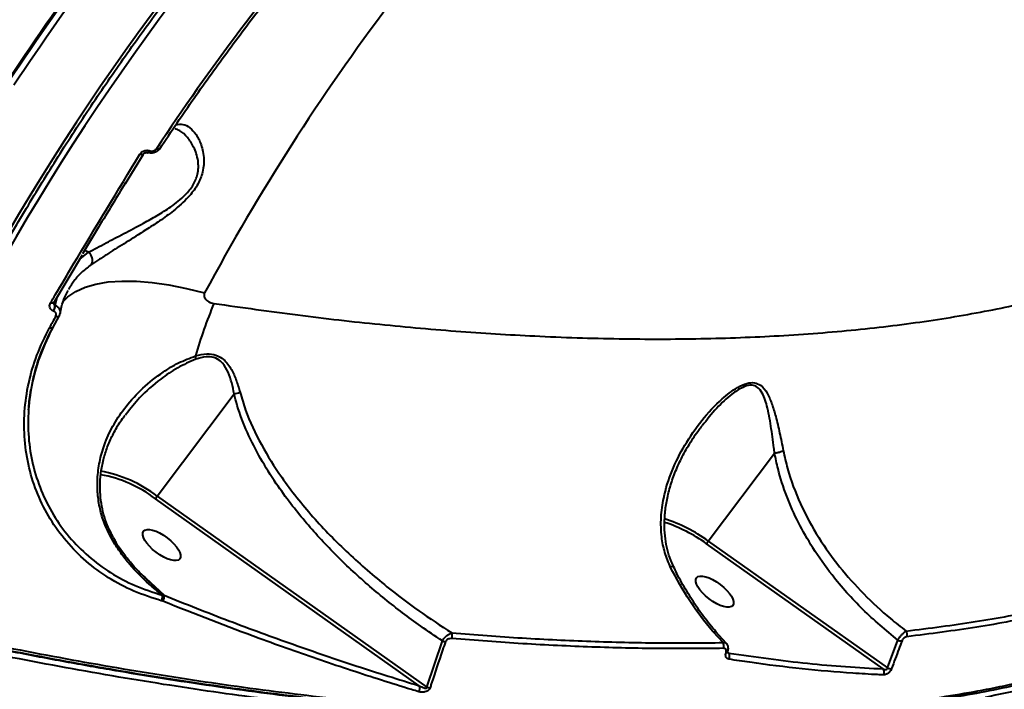
# Model space of a CAD drawing. Units: millimetres. Extents: x -1922 to 12775, y -943 to 14679.
# Drawn here: x 3997 to 4198, y 4068 to 4205 of the extents above; entities that cross this region are included whole.
import ezdxf

# ---------------------------------------------------------------- set-up
doc = ezdxf.new("R2010")
doc.units = ezdxf.units.MM
doc.layers.add('DiKom', color=7, linetype='Continuous')
doc.styles.add('style1', font='arial.ttf', dxfattribs={"width": 0.8})
doc.dimstyles.new('1-50', dxfattribs={"dimtxt": 400, "dimasz": 200, "dimexe": 100, "dimexo": 0, "dimgap": 200, "dimtad": 1, "dimtxsty": 'style1', "dimcen": 200, "dimclrd": 7, "dimclre": 7, "dimclrt": 7, "dimadec": 1, "dimazin": 2, "dimtfac": 1, "dimtmove": 0, "dimatfit": 2, "dimfxl": 0, "dimlwd": 25, "dimlwe": 18, "dimarcsym": 0})

# ---------------------------------------------------------------- blocks, each defined once
blk = doc.blocks.new('*D5')
at = {"layer": 'Defpoints', "color": 0, "linetype": 'Continuous', "transparency": 16777216}
for p in [(10774.94, 4671.86), (2073.92, 3261.99), (10774.94, 350)]:
    blk.add_point(p, dxfattribs=at)
at = {"layer": 'DiKom', "color": 7, "linetype": 'Continuous', "lineweight": 18, "transparency": 16777216}
for p, q in [((10774.94, 4671.86), (10774.94, 250)), ((2073.92, 3261.99), (2073.92, 250))]:
    blk.add_line(p, q, dxfattribs=at)
at = {"layer": 'DiKom', "color": 7, "linetype": 'Continuous', "lineweight": 25, "transparency": 16777216}
blk.add_line((2473.92, 350), (10374.94, 350), dxfattribs=at)
at = {"layer": 'DiKom', "color": 7, "linetype": 'Continuous', "transparency": 16777216}
for points in [[(2473.92, 416.67), (2473.92, 283.33), (2073.92, 350)], [(10374.94, 416.67), (10374.94, 283.33), (10774.94, 350)]]:
    blk.add_solid(points, dxfattribs=at)
at = {"layer": 'DiKom', "color": 7, "linetype": 'Continuous', "lineweight": 40, "transparency": 16777216, "insert": (6792, 787.64), "char_height": 400, "attachment_point": 5, "style": 'style1'}
blk.add_mtext('{\\fArial|b1|i0|c204|p34;\\H1.75x;8700}', dxfattribs=at)
blk = doc.blocks.new('*D6')
at = {"layer": 'Defpoints', "color": 0, "linetype": 'Continuous', "transparency": 16777216}
for p in [(4248.95, 8177.87), (69, 2764.24), (3438.51, 2764.24)]:
    blk.add_point(p, dxfattribs=at)
at = {"layer": 'DiKom', "color": 7, "linetype": 'Continuous', "lineweight": 18, "transparency": 16777216}
for p, q in [((4248.95, 8177.87), (-31, 8177.87)), ((3438.51, 2764.24), (-31, 2764.24))]:
    blk.add_line(p, q, dxfattribs=at)
at = {"layer": 'DiKom', "color": 7, "linetype": 'Continuous', "lineweight": 25, "transparency": 16777216}
blk.add_line((69, 7777.87), (69, 3164.24), dxfattribs=at)
at = {"layer": 'DiKom', "color": 7, "linetype": 'Continuous', "transparency": 16777216}
for points in [[(2.33, 7777.87), (135.67, 7777.87), (69, 8177.87)], [(2.33, 3164.24), (135.67, 3164.24), (69, 2764.24)]]:
    blk.add_solid(points, dxfattribs=at)
at = {"layer": 'DiKom', "color": 7, "linetype": 'Continuous', "lineweight": 40, "transparency": 16777216, "insert": (-368.4, 5322), "char_height": 400, "attachment_point": 5, "rotation": 90, "style": 'style1'}
blk.add_mtext('{\\fArial|b1|i0|c204|p34;\\H1.75x;5400}', dxfattribs=at)
blk = doc.blocks.new('*D8')
at = {"layer": 'Defpoints', "color": 0, "transparency": 16777216}
for p in [(12774.94, 4756.36), (838.94, 2035.94), (12774.94, -843)]:
    blk.add_point(p, dxfattribs=at)
at = {"layer": 'DiKom', "color": 7, "lineweight": 18, "transparency": 16777216}
for p, q in [((12774.94, 4756.36), (12774.94, -943)), ((838.94, 2035.94), (838.94, -943))]:
    blk.add_line(p, q, dxfattribs=at)
at = {"layer": 'DiKom', "color": 7, "lineweight": 25, "transparency": 16777216}
blk.add_line((1238.94, -843), (12374.94, -843), dxfattribs=at)
at = {"layer": 'DiKom', "color": 7, "transparency": 16777216}
for points in [[(1238.94, -776.33), (1238.94, -909.67), (838.94, -843)], [(12374.94, -776.33), (12374.94, -909.67), (12774.94, -843)]]:
    blk.add_solid(points, dxfattribs=at)
at = {"layer": 'DiKom', "color": 7, "lineweight": 200, "transparency": 16777216, "insert": (6828, -405.36), "char_height": 400, "attachment_point": 5, "style": 'style1'}
blk.add_mtext('{\\fArial|b1|i0|c204|p34;\\H1.75x;11950}', dxfattribs=at)

msp = doc.modelspace()

# ---------------------------------------------------------------- linework, layer by layer
at = {"layer": 'DiKom', "color": 7, "linetype": 'Continuous', "lineweight": 40}
for p, q in [((4018.868, 4171.709), (4022.528, 4177.679)), ((4022.524, 4177.702), (4022.515, 4177.689)), ((4023.847, 4178.364), (4023.87, 4178.355)), ((4009.556, 4156.252), (4011.338, 4157.651)), ((4011.338, 4157.651), (4010.513, 4157.979)), ((4004.257, 4147.322), (4010.092, 4157.155)), ((4007.107, 4149.869), (4006.981, 4149.602)), ((4004.404, 4147.569), (4004.466, 4146.845)), ((4004.49, 4146.836), (4004.914, 4148.429)), ((4004.178, 4145.635), (4004.155, 4145.643)), ((4004.466, 4146.845), (4004.49, 4146.836)), ((4004.019, 4142.247), (4005.293, 4144.594)), ((4025.333, 4107.89), (4041.052, 4128.73)), ((4019.036, 4124.615), (4018.849, 4124.385)), ((4137.897, 4098.704), (4151.445, 4116.666)), ((4078.887, 4069.163), (4024.967, 4107.338)), ((4025.333, 4107.89), (4080.438, 4068.876)), ((4016.323, 4098.709), (4015.677, 4099.879)), ((4173.617, 4072.604), (4137.531, 4098.152)), ((4137.897, 4098.704), (4174.499, 4072.79)), ((4022.057, 4092.018), (4026.744, 4087.622)), ((4025.839, 4088.444), (4026.716, 4087.642)), ((4026.351, 4087.666), (4026.716, 4087.642)), ((4026.716, 4087.642), (4026.744, 4087.622)), ((4026.464, 4086.421), (4026.167, 4086.524)), ((4026.502, 4086.405), (4026.464, 4086.421)), ((4140.941, 4077.97), (4139.01, 4080.076)), ((4141.582, 4077.873), (4139.459, 4080.18)), ((4080.438, 4068.876), (4083.608, 4078.316)), ((4174.499, 4072.79), (4176.637, 4078.489)), ((4141.876, 4075.971), (4142.093, 4075.824)), ((4141.885, 4076.019), (4142.093, 4075.824))]:
    msp.add_line(p, q, dxfattribs=at)
at = {"layer": 'DiKom', "color": 7, "linetype": 'Continuous', "lineweight": 40, "flags": 128}
for points in [[(4022.515, 4177.689), (4022.469, 4177.645), (4022.384, 4177.607), (4022.272, 4177.592), (4022.139, 4177.599), (4021.988, 4177.63), (4021.826, 4177.683)], [(4023.331, 4177.973), (4023.354, 4177.966), (4023.425, 4177.967), (4023.503, 4177.996), (4023.588, 4178.052), (4023.674, 4178.134), (4023.762, 4178.239), (4023.847, 4178.364)], [(4023.354, 4177.964), (4023.378, 4177.957), (4023.448, 4177.958), (4023.527, 4177.987), (4023.611, 4178.043), (4023.698, 4178.125), (4023.785, 4178.23), (4023.87, 4178.355)], [(4025.853, 4178.756), (4025.823, 4178.722), (4025.759, 4178.684), (4025.673, 4178.663), (4025.569, 4178.661), (4025.45, 4178.677), (4025.318, 4178.712), (4025.177, 4178.763)], [(4005.99, 4147.486), (4007.103, 4148.571), (4008.707, 4149.65), (4010.625, 4150.516), (4012.842, 4151.163), (4015.34, 4151.586), (4018.1, 4151.781), (4021.102, 4151.747), (4024.32, 4151.484), (4027.732, 4150.994), (4031.309, 4150.281), (4035.024, 4149.351)], [(4004.245, 4147.331), (4004.199, 4147.288), (4004.116, 4147.254), (4004.007, 4147.242), (4003.876, 4147.253), (4003.726, 4147.285), (4003.564, 4147.339)], [(4004.253, 4147.344), (4004.252, 4147.342), (4004.245, 4147.331)], [(4005.293, 4144.594), (4005.257, 4144.549), (4005.192, 4144.51), (4005.105, 4144.487), (4004.999, 4144.481), (4004.876, 4144.491), (4004.74, 4144.519), (4004.594, 4144.561)], [(4005.313, 4144.67), (4005.298, 4144.603), (4005.293, 4144.594)]]:
    msp.add_lwpolyline(points, dxfattribs=at)
at = {"layer": 'DiKom', "color": 7, "linetype": 'Continuous', "lineweight": 40}
for centre, radius, start, end in [((4415.03, 3916.737), 486.325, 126.17356, 159.77919), ((4415.669, 3916.69), 485.035, 126.17965, 159.77297), ((4439.037, 3931.949), 458.793, 134.23775, 151.71506), ((4410.104, 3918.655), 497.52, 139.40106, 146.55183), ((4410.063, 3918.375), 497.379, 139.41779, 146.53473), ((4410.041, 3918.132), 496.218, 139.41743, 146.5351), ((4418.727, 3918.981), 471.559, 139.38158, 146.57129), ((4009.965, 4155.99), 2.156, 337.19368, 50.4395), ((4126.314, 4109.703), 96.925, 157.24024, 163.95696), ((4002.325, 4146.759), 2.143, 328.64047, 2.30275), ((4002.352, 4146.749), 2.14, 328.6115, 2.33241), ((4422.267, 3916.272), 475.99, 151.34008, 151.66187), ((4029.263, 4135.743), 3.971, 1.12366, 10.8396), ((4009.047, 4086.476), 26.903, 52.7453, 79.75943), ((4009.285, 4086.833), 25.814, 52.59154, 79.84254), ((4028.963, 4105.081), 4.589, 142.27458, 150.54562), ((4119.477, 4073.408), 31.292, 53.93737, 72.34575), ((4120.009, 4074.306), 29.592, 53.69232, 72.41975), ((4016.683, 4098.168), 0.649, 86.95614, 123.63185), ((4141.612, 4095.836), 4.692, 142.32955, 150.42191), ((4025.243, 4087.309), 1.51, 323.96225, 12.73504), ((4025.235, 4087.289), 1.545, 325.11521, 12.46085), ((4083.991, 4079.389), 1.639, 338.61116, 20.31136), ((4139.34, 4079.695), 0.504, 75.07923, 130.89319), ((4177.259, 4079.629), 1.279, 338.85732, 32.79375), ((4084.374, 4080.284), 2.112, 248.74501, 266.40189), ((4139.706, 4077.315), 1.398, 338.69991, 27.91851), ((4177.355, 4080.099), 1.763, 245.94167, 274.3257), ((4141.566, 4076.263), 0.378, 264.87683, 332.65958), ((4141.032, 4075.171), 1.246, 331.52249, 31.58951), ((4175.196, 4074.426), 1.778, 246.90442, 275.14173), ((4172.654, 4071.891), 1.198, 334.32307, 36.55105), ((4077.627, 4068.653), 1.36, 328.44304, 22.05719), ((4081.163, 4070.886), 2.137, 250.17596, 267.74104)]:
    msp.add_arc(centre, radius, start, end, dxfattribs=at)
for centre in [(4026.253, 4097.885), (4139.216, 4088.374)]:
    msp.add_ellipse(centre, major_axis=(-3.718, 2.823), ratio=0.396969, dxfattribs=at)
for points, knots in [([(4193.268, 4066.563), (4190.457, 4066.063), (4182.883, 4064.717), (4169.783, 4063.041), (4153.8, 4061.697), (4136.828, 4060.987), (4118.9, 4060.931), (4100.054, 4061.549), (4080.705, 4062.825), (4060.931, 4064.74), (4040.817, 4067.26), (4020.037, 4070.427), (3998.636, 4074.258), (3976.673, 4078.755), (3954.632, 4083.819), (3932.592, 4089.419), (3910.626, 4095.513), (3888.379, 4102.202), (3865.916, 4109.487), (3843.313, 4117.356), (3821.065, 4125.637), (3799.243, 4134.291), (3777.903, 4143.272), (3756.696, 4152.729), (3735.705, 4162.646), (3715.009, 4173), (3695.064, 4183.564), (3675.92, 4194.296), (3657.61, 4205.153), (3639.835, 4216.31), (3622.682, 4227.742), (3606.227, 4239.414), (3591.485, 4250.576), (3578.345, 4261.181), (3566.673, 4271.199), (3555.712, 4281.247), (3545.5, 4291.296), (3536.145, 4301.239), (3527.69, 4311.026), (3520.862, 4319.644), (3517.056, 4324.988), (3515.507, 4327.165)], [0, 0, 0, 0, 0.0156522, 0.0421682, 0.0687045, 0.0952202, 0.1225061, 0.1498144, 0.1771005, 0.2036164, 0.230153, 0.2566688, 0.2839545, 0.311263, 0.3385492, 0.3650648, 0.3916015, 0.4181172, 0.4454031, 0.4727116, 0.4999978, 0.5265133, 0.5530497, 0.5795656, 0.6068517, 0.6341601, 0.661446, 0.6879619, 0.714498, 0.7410141, 0.7683001, 0.7956085, 0.8228944, 0.8459723, 0.8690777, 0.8921826, 0.9155067, 0.9388307, 0.961564, 0.9843488, 1, 1, 1, 1]), ([(3959.45, 4084.922), (3960.226, 4086.98), (3962.479, 4092.95), (3966.421, 4102.732), (3971.369, 4114.215), (3976.593, 4125.551), (3982.09, 4136.734), (3987.855, 4147.758), (3993.886, 4158.618), (4000.179, 4169.306), (4006.732, 4179.818), (4013.54, 4190.148), (4020.6, 4200.289), (4027.908, 4210.237), (4035.459, 4219.986), (4043.251, 4229.531), (4051.279, 4238.867), (4059.537, 4247.988), (4068.023, 4256.889), (4076.73, 4265.566), (4085.655, 4274.014), (4094.793, 4282.229), (4104.137, 4290.205), (4113.687, 4297.937), (4121.849, 4304.221), (4126.852, 4307.893), (4128.552, 4309.14)], [0, 0, 0, 0, 0.0228188, 0.0662175, 0.1096179, 0.1530175, 0.1964183, 0.2398188, 0.2832198, 0.3266209, 0.3700228, 0.4134242, 0.4568261, 0.5002287, 0.5436304, 0.5870331, 0.6304356, 0.6738387, 0.717242, 0.7606448, 0.8040475, 0.8474509, 0.890855, 0.9342582, 0.9776609, 1, 1, 1, 1]), ([(4109.488, 4029.236), (4104.969, 4029.112), (4095.926, 4028.863), (4081.664, 4029.057), (4066.937, 4029.665), (4051.525, 4030.741), (4035.446, 4032.299), (4018.716, 4034.359), (4001.599, 4036.89), (3983.564, 4039.988), (3964.591, 4043.716), (3944.693, 4048.121), (3924.529, 4053.066), (3904.194, 4058.528), (3883.785, 4064.484), (3863.387, 4070.913), (3843.035, 4077.814), (3822.763, 4085.163), (3802.61, 4092.943), (3782.672, 4101.116), (3763.042, 4109.647), (3743.8, 4118.504), (3724.986, 4127.679), (3706.622, 4137.151), (3688.746, 4146.894), (3671.441, 4156.863), (3654.79, 4167.011), (3638.555, 4177.503), (3622.828, 4188.323), (3607.689, 4199.445), (3593.453, 4210.651), (3580.211, 4221.898), (3567.903, 4233.154), (3560.612, 4240.611), (3556.968, 4244.338)], [0, 0, 0, 0, 0.0277667, 0.0555666, 0.0833664, 0.1111325, 0.1400378, 0.1689802, 0.1979227, 0.2268279, 0.2586376, 0.2905484, 0.32251, 0.3544717, 0.3863824, 0.4181915, 0.4498956, 0.4816999, 0.5135555, 0.5454109, 0.5772155, 0.6089191, 0.6405476, 0.6722757, 0.7040553, 0.7358346, 0.7675629, 0.7991909, 0.8325938, 0.8660264, 0.8994296, 0.9329429, 0.9664863, 1, 1, 1, 1]), ([(4025.853, 4178.756), (4027.038, 4180.535), (4030.478, 4185.699), (4036.365, 4194.104), (4043.593, 4203.904), (4051.069, 4213.499), (4057.055, 4220.799), (4060.551, 4224.896), (4061.418, 4225.912)], [0, 0, 0, 0, 0.1082681, 0.314201, 0.5201393, 0.7260799, 0.9320211, 1, 1, 1, 1]), ([(4036.936, 4147.201), (4042.662, 4146.382), (4054.114, 4144.745), (4070.929, 4142.861), (4087.437, 4141.407), (4104.13, 4140.395), (4120.864, 4139.885), (4137.515, 4139.941), (4153.639, 4140.582), (4169.152, 4141.832), (4183.976, 4143.7), (4197.634, 4146.118), (4210.13, 4149.041), (4221.493, 4152.417), (4232.042, 4156.33), (4241.7, 4160.791), (4250.405, 4165.797), (4258.148, 4171.347), (4264.759, 4177.479), (4269.48, 4182.886), (4271.498, 4186.388), (4272.136, 4187.495)], [0, 0, 0, 0, 0.0494042, 0.0988079, 0.1487043, 0.1986004, 0.2537591, 0.3089594, 0.3641181, 0.4209018, 0.4777329, 0.5345156, 0.5879391, 0.6414025, 0.6948253, 0.7497899, 0.8047988, 0.8597629, 0.9167151, 0.9736676, 1, 1, 1, 1]), ([(4029.127, 4183.692), (4029.631, 4183.764), (4030.638, 4183.908), (4032.032, 4183.161), (4033.318, 4181.779), (4034.208, 4180.013), (4034.718, 4178.216), (4034.905, 4176.713), (4034.855, 4175.171), (4034.516, 4173.4), (4033.59, 4171.223), (4031.967, 4169.104), (4030.252, 4167.429), (4028.283, 4165.785), (4025.831, 4164.016), (4022.544, 4161.877), (4018.97, 4159.645), (4015.848, 4157.704), (4013.525, 4156.206), (4012.477, 4155.505), (4011.952, 4155.154)], [0, 0, 0, 0, 0.0727775, 0.145627, 0.2220882, 0.2985191, 0.3409281, 0.3832946, 0.4164831, 0.4496119, 0.4986457, 0.5477925, 0.5808483, 0.6139666, 0.6710863, 0.7283164, 0.8132052, 0.898077, 0.9490502, 1, 1, 1, 1]), ([(4011.338, 4157.651), (4011.881, 4157.946), (4012.974, 4158.54), (4015.336, 4159.792), (4018.488, 4161.431), (4022.049, 4163.291), (4025.323, 4165.119), (4027.725, 4166.616), (4029.659, 4168.053), (4031.297, 4169.507), (4032.827, 4171.414), (4033.599, 4173.396), (4033.791, 4175.01), (4033.702, 4176.431), (4033.362, 4177.83), (4032.658, 4179.516), (4031.526, 4181.17), (4030.213, 4182.43), (4029.324, 4182.767), (4029, 4182.89)], [0, 0, 0, 0, 0.0574923, 0.1157345, 0.2108625, 0.3084781, 0.3716101, 0.4359768, 0.4712486, 0.5073962, 0.5590398, 0.6106063, 0.6459247, 0.6822727, 0.7290687, 0.7765524, 0.8622251, 0.9497778, 1, 1, 1, 1]), ([(4003.564, 4147.339), (4003.877, 4147.868), (4005.443, 4150.512), (4011.508, 4160.713), (4017.298, 4170.237), (4021.826, 4177.683)], [0, 0, 0, 0, 0.0517125, 0.2585536, 1, 1, 1, 1]), ([(4021.826, 4177.683), (4021.922, 4177.811), (4022.115, 4178.068), (4022.563, 4178.337), (4023.061, 4178.474), (4023.508, 4178.471), (4023.753, 4178.394), (4023.847, 4178.364)], [0, 0, 0, 0, 0.218304, 0.43678506, 0.65300067, 0.86590198, 1, 1, 1, 1]), ([(4022.526, 4177.702), (4022.53, 4177.709), (4022.546, 4177.743), (4022.621, 4177.823), (4022.751, 4177.914), (4022.911, 4177.981), (4023.078, 4178.011), (4023.231, 4178.005), (4023.298, 4177.983), (4023.332, 4177.973)], [0, 0, 0, 0, 0.0466588, 0.2273382, 0.3846929, 0.5416205, 0.6978706, 0.8506034, 1, 1, 1, 1]), ([(4025.882, 4178.846), (4025.778, 4178.707), (4025.546, 4178.397), (4025.091, 4178.105), (4024.554, 4177.911), (4023.983, 4177.85), (4023.522, 4177.938), (4023.299, 4178.028), (4023.269, 4178.04)], [0, 0, 0, 0, 0.1805484, 0.4029224, 0.5310003, 0.749697, 0.9664665, 1, 1, 1, 1]), ([(4023.322, 4177.977), (4023.33, 4177.974), (4023.341, 4177.969), (4023.352, 4177.965), (4023.354, 4177.964)], [0, 0, 0, 0, 0.7830468, 1, 1, 1, 1]), ([(4023.87, 4178.355), (4023.885, 4178.35), (4023.996, 4178.309), (4024.225, 4178.271), (4024.511, 4178.305), (4024.78, 4178.402), (4025.009, 4178.547), (4025.125, 4178.696), (4025.177, 4178.763)], [0, 0, 0, 0, 0.0341986, 0.2522906, 0.4706528, 0.5981155, 0.8192233, 1, 1, 1, 1]), ([(4018.89, 4171.861), (4017.05, 4168.846), (4014.113, 4164.033), (4011.198, 4159.133), (4010.109, 4157.302)], [0, 0, 0, 0, 0.6263137, 1, 1, 1, 1]), ([(4011.952, 4155.154), (4011.318, 4154.684), (4010.051, 4153.745), (4008.457, 4152.049), (4007.627, 4150.742), (4007.206, 4150.079)], [0, 0, 0, 0, 0.3300964, 0.6602172, 1, 1, 1, 1]), ([(4005.55, 4145.127), (4005.633, 4145.597), (4005.843, 4146.783), (4006.348, 4148.269), (4006.859, 4149.22), (4007.055, 4149.583)], [0, 0, 0, 0, 0.2885466, 0.7279746, 1, 1, 1, 1]), ([(4035.024, 4149.351), (4034.987, 4149.267), (4034.911, 4149.09), (4034.898, 4148.735), (4035.019, 4148.335), (4035.396, 4147.817), (4035.897, 4147.499), (4036.473, 4147.289), (4036.752, 4147.236), (4036.936, 4147.201)], [0, 0, 0, 0, 0.0767501, 0.1605211, 0.3174293, 0.4661895, 0.7625187, 0.8428989, 1, 1, 1, 1]), ([(4004.155, 4145.643), (4004.066, 4145.683), (4003.836, 4145.785), (4003.553, 4146.061), (4003.377, 4146.459), (4003.364, 4146.911), (4003.497, 4147.196), (4003.564, 4147.339)], [0, 0, 0, 0, 0.1343003, 0.3469789, 0.5632919, 0.7817697, 1, 1, 1, 1]), ([(4004.208, 4147.197), (4004.205, 4147.216), (4004.199, 4147.242), (4004.244, 4147.319), (4004.258, 4147.343)], [0, 0, 0, 0, 0.6845498, 1, 1, 1, 1]), ([(4004.214, 4147.198), (4004.214, 4147.18), (4004.213, 4147.105), (4004.267, 4146.989), (4004.36, 4146.887), (4004.437, 4146.857), (4004.466, 4146.845)], [0, 0, 0, 0, 0.1105847, 0.4588921, 0.7908039, 1, 1, 1, 1]), ([(4004.594, 4144.561), (4004.595, 4144.563), (4004.643, 4144.653), (4004.707, 4144.842), (4004.695, 4145.088), (4004.604, 4145.315), (4004.446, 4145.509), (4004.265, 4145.594), (4004.178, 4145.635)], [0, 0, 0, 0, 0.0043499, 0.2198345, 0.4355917, 0.568237, 0.7937597, 1, 1, 1, 1]), ([(4004.49, 4146.836), (4004.66, 4146.743), (4005.018, 4146.548), (4005.334, 4146.143), (4005.501, 4145.688), (4005.559, 4145.362), (4005.487, 4145.168), (4005.48, 4145.149)], [0, 0, 0, 0, 0.2544304, 0.5354048, 0.7014066, 0.9714518, 1, 1, 1, 1]), ([(4005.282, 4144.6), (4005.387, 4144.778), (4005.496, 4144.964), (4005.491, 4145.168), (4005.491, 4145.176)], [0, 0, 0, 0, 0.960694, 1, 1, 1, 1]), ([(4026.167, 4086.524), (4024.275, 4087.126), (4020.493, 4088.328), (4015.348, 4091.093), (4010.709, 4094.501), (4006.692, 4098.554), (4003.369, 4103.157), (4000.808, 4108.217), (3999.056, 4113.633), (3998.153, 4119.304), (3998.117, 4125.109), (3998.966, 4130.933), (4000.618, 4136.698), (4002.418, 4140.373), (4003.319, 4142.212)], [0, 0, 0, 0, 0.0836216, 0.1671687, 0.2504171, 0.3338537, 0.4173037, 0.5004893, 0.5837393, 0.6671387, 0.7504579, 0.833397, 0.9166297, 1, 1, 1, 1]), ([(4004.039, 4142.322), (4003.153, 4140.514), (4001.387, 4136.909), (3999.761, 4131.251), (3998.922, 4125.533), (3998.95, 4119.841), (3999.825, 4114.276), (4001.531, 4108.963), (4004.031, 4103.997), (4007.279, 4099.479), (4011.204, 4095.502), (4015.746, 4092.154), (4020.785, 4089.44), (4024.494, 4088.258), (4026.351, 4087.666)], [0, 0, 0, 0, 0.0835784, 0.1666536, 0.2497524, 0.3333305, 0.4162595, 0.4997988, 0.5830084, 0.6660828, 0.7497725, 0.8327862, 0.9162909, 1, 1, 1, 1]), ([(3999.648, 4129.884), (3999.838, 4130.88), (4000.313, 4133.373), (4001.667, 4137.525), (4003.164, 4140.571), (4003.955, 4142.181)], [0, 0, 0, 0, 0.2389177, 0.5977383, 1, 1, 1, 1]), ([(4004.039, 4142.322), (4004.027, 4142.278), (4004.003, 4142.189), (4003.842, 4142.129), (4003.611, 4142.129), (4003.416, 4142.184), (4003.319, 4142.212)], [0, 0, 0, 0, 0.2499574, 0.4998014, 0.7498505, 1, 1, 1, 1]), ([(4015.677, 4099.879), (4015.235, 4100.8), (4014.338, 4102.668), (4013.523, 4105.655), (4013.1, 4108.727), (4013.111, 4111.986), (4013.614, 4115.378), (4014.717, 4119.011), (4016.466, 4122.666), (4019.021, 4126.419), (4022.35, 4130.016), (4026.037, 4132.931), (4029.674, 4135.164), (4031.994, 4136.045), (4033.164, 4136.49)], [0, 0, 0, 0, 0.063795, 0.129338, 0.1956917, 0.2634235, 0.3422585, 0.4227056, 0.5170751, 0.6134018, 0.7254014, 0.8400004, 0.9193162, 1, 1, 1, 1]), ([(4033.234, 4135.821), (4031.981, 4135.275), (4029.445, 4134.171), (4025.573, 4131.477), (4021.927, 4128.381), (4019.902, 4125.743), (4019.036, 4124.615)], [0, 0, 0, 0, 0.2214944, 0.4483258, 0.7640971, 1, 1, 1, 1]), ([(4033.164, 4136.49), (4033.948, 4136.678), (4035.374, 4137.022), (4037.409, 4136.744), (4039.2, 4135.681), (4040.537, 4133.83), (4041.555, 4131.513), (4042.028, 4129.876), (4042.267, 4129.05)], [0, 0, 0, 0, 0.1672541, 0.3043334, 0.4416816, 0.6370376, 0.8167263, 1, 1, 1, 1]), ([(4041.058, 4128.735), (4041.058, 4128.736), (4041.01, 4128.913), (4040.87, 4129.875), (4040.432, 4131.575), (4039.652, 4133.699), (4038.536, 4135.367), (4036.987, 4136.267), (4035.173, 4136.409), (4033.926, 4136.031), (4033.234, 4135.821)], [0, 0, 0, 0, 0.0002746, 0.0414526, 0.224296, 0.4065807, 0.584999, 0.712496, 0.8404632, 1, 1, 1, 1]), ([(3999.063, 4125.496), (3999.148, 4126.637), (3999.257, 4128.096), (3999.578, 4129.564), (3999.648, 4129.884)], [0, 0, 0, 0, 0.781966, 1, 1, 1, 1]), ([(4130.213, 4093.322), (4129.789, 4094.327), (4128.941, 4096.339), (4128.279, 4099.799), (4128.179, 4103.547), (4128.809, 4108.116), (4130.385, 4113.11), (4133.062, 4118.414), (4136.479, 4123.4), (4139.71, 4126.879), (4142.249, 4129), (4143.953, 4130.156), (4145.712, 4130.967), (4147.375, 4131.113), (4148.849, 4130.472), (4150.01, 4128.919), (4150.95, 4126.689), (4151.747, 4123.942), (4152.507, 4120.783), (4152.992, 4118.366), (4153.234, 4117.157)], [0, 0, 0, 0, 0.0482045, 0.0964653, 0.1564816, 0.2165951, 0.3050921, 0.3937412, 0.4869549, 0.5799875, 0.6113394, 0.6426252, 0.6797828, 0.7100236, 0.7402865, 0.7862496, 0.8340975, 0.8820757, 0.9410319, 1, 1, 1, 1]), ([(4151.452, 4116.671), (4151.452, 4116.673), (4151.412, 4117.021), (4151.164, 4118.902), (4150.719, 4122.223), (4150.118, 4125.579), (4149.437, 4127.885), (4148.788, 4129.312), (4147.868, 4130.311), (4146.938, 4130.523), (4146.015, 4130.471), (4144.679, 4130.057), (4142.318, 4128.467), (4139.456, 4125.811), (4137.626, 4123.449), (4136.659, 4122.2)], [0, 0, 0, 0, 0.0001353, 0.0336591, 0.1820849, 0.3333214, 0.3969677, 0.4616874, 0.5289323, 0.5790403, 0.5848939, 0.6410733, 0.7284212, 0.8564417, 1, 1, 1, 1]), ([(4041.052, 4128.73), (4041.052, 4128.731), (4041.054, 4128.733), (4041.056, 4128.735), (4041.058, 4128.735), (4041.058, 4128.735)], [0, 0, 0, 0, 0.44206341, 0.82764141, 1, 1, 1, 1]), ([(4083.608, 4078.316), (4082.123, 4079.311), (4078.092, 4082.013), (4071.788, 4086.807), (4064.849, 4092.809), (4058.405, 4099.284), (4053.394, 4105.212), (4049.441, 4110.65), (4046.395, 4115.492), (4043.672, 4120.828), (4041.951, 4125.287), (4041.255, 4127.952), (4041.052, 4128.73)], [0, 0, 0, 0, 0.0783326, 0.21259213, 0.34726501, 0.48179306, 0.61584858, 0.69166574, 0.78207119, 0.87261942, 0.962813, 1, 1, 1, 1]), ([(4041.058, 4128.735), (4041.265, 4128.772), (4041.643, 4128.841), (4042.048, 4128.967), (4042.235, 4129.038), (4042.267, 4129.05)], [0, 0, 0, 0, 0.4995537, 0.9158552, 1, 1, 1, 1]), ([(4042.267, 4129.05), (4042.622, 4127.839), (4043.697, 4124.181), (4046.479, 4118.311), (4051.084, 4111), (4057.026, 4103.548), (4064.281, 4096.116), (4071.603, 4089.804), (4078.699, 4084.411), (4083.251, 4081.442), (4085.528, 4079.958)], [0, 0, 0, 0, 0.0588106, 0.1777217, 0.2968171, 0.4509469, 0.605621, 0.7600414, 0.8800172, 1, 1, 1, 1]), ([(4016.092, 4099.998), (4015.755, 4100.673), (4015.077, 4102.034), (4014.366, 4104.189), (4013.883, 4106.441), (4013.649, 4108.794), (4013.677, 4111.247), (4013.986, 4113.76), (4014.588, 4116.295), (4015.49, 4118.815), (4016.715, 4121.298), (4017.831, 4123.182), (4018.619, 4124.184), (4018.809, 4124.425)], [0, 0, 0, 0, 0.0822993, 0.1659701, 0.250389, 0.3406789, 0.4348963, 0.5336732, 0.636424, 0.7420623, 0.8505565, 0.964125, 1, 1, 1, 1]), ([(4130.813, 4093.529), (4130.61, 4093.952), (4130.092, 4095.04), (4129.53, 4096.936), (4129.093, 4099.202), (4128.917, 4101.628), (4129.014, 4104.187), (4129.39, 4106.901), (4130.069, 4109.735), (4131.073, 4112.656), (4132.394, 4115.608), (4134.054, 4118.56), (4135.486, 4120.785), (4136.428, 4121.966), (4136.634, 4122.224)], [0, 0, 0, 0, 0.0446732, 0.114546, 0.1886184, 0.2670144, 0.350077, 0.4380808, 0.534403, 0.6349256, 0.7404251, 0.8512824, 0.9674912, 1, 1, 1, 1]), ([(4151.452, 4116.671), (4151.674, 4116.7), (4152.118, 4116.757), (4152.704, 4116.924), (4153.058, 4117.067), (4153.204, 4117.141), (4153.234, 4117.157)], [0, 0, 0, 0, 0.341398, 0.6828261, 0.9340501, 1, 1, 1, 1]), ([(4153.234, 4117.157), (4153.503, 4115.933), (4154.317, 4112.232), (4156.609, 4106.206), (4160.252, 4099.493), (4164.64, 4093.364), (4169.564, 4087.842), (4174.207, 4083.53), (4177.253, 4081.162), (4178.334, 4080.322)], [0, 0, 0, 0, 0.0853608, 0.2582636, 0.4312951, 0.5912956, 0.7518446, 0.9119677, 1, 1, 1, 1]), ([(4151.445, 4116.666), (4151.446, 4116.667), (4151.447, 4116.669), (4151.449, 4116.671), (4151.451, 4116.671), (4151.452, 4116.671)], [0, 0, 0, 0, 0.4179439, 0.7903225, 1, 1, 1, 1]), ([(4176.637, 4078.489), (4174.194, 4080.518), (4169.309, 4084.577), (4163.609, 4091.023), (4159.324, 4097.041), (4156.236, 4102.447), (4153.834, 4107.843), (4152.271, 4112.619), (4151.665, 4115.585), (4151.445, 4116.666)], [0, 0, 0, 0, 0.1992521, 0.3984507, 0.5429324, 0.6708105, 0.7989898, 0.9267419, 1, 1, 1, 1]), ([(3960.14, 4083.871), (3961.635, 4083.515), (3966.741, 4082.299), (3975.4, 4080.369), (3986.093, 4078.083), (3996.678, 4075.957), (4007.138, 4073.984), (4017.472, 4072.165), (4027.685, 4070.5), (4037.782, 4068.986), (4047.765, 4067.624), (4057.636, 4066.413), (4067.398, 4065.353), (4077.055, 4064.444), (4086.609, 4063.685), (4096.052, 4063.079), (4105.354, 4062.625), (4114.474, 4062.328), (4123.389, 4062.189), (4132.093, 4062.207), (4140.592, 4062.382), (4148.888, 4062.712), (4156.985, 4063.2), (4164.885, 4063.843), (4172.59, 4064.643), (4180.102, 4065.601), (4187.423, 4066.716), (4194.551, 4067.989), (4201.47, 4069.417), (4208.149, 4070.995), (4214.564, 4072.719), (4220.707, 4074.585), (4226.583, 4076.595), (4232.194, 4078.748), (4237.542, 4081.045), (4242.629, 4083.488), (4247.455, 4086.076), (4252.022, 4088.81), (4256.33, 4091.692), (4260.381, 4094.72), (4264.155, 4097.895), (4267.343, 4100.862), (4269.141, 4102.826), (4269.884, 4103.636)], [0, 0, 0, 0, 0.0104062, 0.0355448, 0.0606914, 0.0857207, 0.1106359, 0.1354631, 0.1602326, 0.1849721, 0.2097095, 0.2344677, 0.259272, 0.2841492, 0.3091281, 0.3342378, 0.3594032, 0.384486, 0.4094462, 0.4343116, 0.4591106, 0.4838725, 0.5086249, 0.533392, 0.5581979, 0.583069, 0.6080341, 0.6331212, 0.6583094, 0.6834666, 0.7084851, 0.7333998, 0.7582376, 0.783027, 0.8077944, 0.8325661, 0.8573618, 0.8822054, 0.9071223, 0.9321389, 0.9572646, 0.9823701, 1, 1, 1, 1]), ([(3960.546, 4084.387), (3964.801, 4083.4), (3976.266, 4080.742), (3994.738, 4076.89), (4015.816, 4072.99), (4036.704, 4069.67), (4057.321, 4066.958), (4077.587, 4064.879), (4097.056, 4063.479), (4115.68, 4062.747), (4133.431, 4062.657), (4150.598, 4063.208), (4167.094, 4064.426), (4182.844, 4066.323), (4197.502, 4068.857), (4211.043, 4072.005), (4223.467, 4075.729), (4234.979, 4080.089), (4245.485, 4085.104), (4254.974, 4090.75), (4263.057, 4096.981), (4268.043, 4101.396), (4269.993, 4103.841), (4270.05, 4103.912)], [0, 0, 0, 0, 0.0296845, 0.0799694, 0.1302935, 0.1805783, 0.2323246, 0.2841121, 0.3358575, 0.3861424, 0.4364665, 0.4867516, 0.5384968, 0.5902852, 0.6420306, 0.6923148, 0.7426384, 0.7929228, 0.8446674, 0.8964547, 0.9482, 0.9984847, 1, 1, 1, 1]), ([(4269.58, 4102.563), (4268.236, 4101.05), (4265.11, 4097.529), (4259.042, 4092.515), (4251.714, 4087.395), (4243.471, 4082.697), (4234.374, 4078.418), (4224.511, 4074.609), (4213.938, 4071.283), (4203.918, 4068.704), (4197.212, 4067.346), (4194.482, 4066.793)], [0, 0, 0, 0, 0.0894181, 0.2080672, 0.3268542, 0.4456437, 0.5655565, 0.6854699, 0.8023633, 0.9195232, 1, 1, 1, 1]), ([(4016.057, 4099.981), (4016.045, 4099.99), (4016.019, 4100.009), (4015.835, 4099.943), (4015.699, 4099.888), (4015.677, 4099.879)], [0, 0, 0, 0, 0.4248738, 0.9074587, 1, 1, 1, 1]), ([(4016.725, 4098.822), (4016.575, 4099.074), (4016.348, 4099.457), (4016.151, 4099.859), (4016.084, 4099.996)], [0, 0, 0, 0, 0.657144, 1, 1, 1, 1]), ([(4026.351, 4087.666), (4025.456, 4088.404), (4023.097, 4090.349), (4020.267, 4093.235), (4017.849, 4096.229), (4016.832, 4097.882), (4016.323, 4098.709)], [0, 0, 0, 0, 0.2319346, 0.6115042, 0.8058703, 1, 1, 1, 1]), ([(4023.3, 4090.825), (4023, 4091.096), (4021.872, 4092.117), (4020.174, 4093.96), (4018.369, 4096.234), (4017.247, 4097.835), (4016.805, 4098.688), (4016.734, 4098.824)], [0, 0, 0, 0, 0.1166186, 0.43908, 0.7207599, 0.9556461, 1, 1, 1, 1]), ([(4130.77, 4093.509), (4130.76, 4093.514), (4130.737, 4093.526), (4130.519, 4093.447), (4130.32, 4093.366), (4130.239, 4093.333), (4130.213, 4093.322)], [0, 0, 0, 0, 0.3481516, 0.7667874, 0.9248574, 1, 1, 1, 1]), ([(4139.01, 4080.076), (4138.937, 4080.159), (4137.193, 4082.172), (4133.941, 4086.386), (4131.464, 4090.995), (4130.213, 4093.322)], [0, 0, 0, 0, 0.0209726, 0.5055807, 1, 1, 1, 1]), ([(4139.49, 4080.2), (4139.072, 4080.677), (4137.745, 4082.19), (4135.728, 4084.942), (4133.473, 4088.427), (4131.835, 4091.301), (4131.035, 4093.044), (4130.812, 4093.531)], [0, 0, 0, 0, 0.1204293, 0.3822085, 0.6420479, 0.900138, 1, 1, 1, 1]), ([(4022.117, 4091.956), (4023.013, 4091.087), (4024.238, 4089.898), (4025.5, 4088.752), (4025.839, 4088.444)], [0, 0, 0, 0, 0.73130294, 1, 1, 1, 1]), ([(4178.334, 4080.322), (4183.098, 4080.926), (4192.626, 4082.133), (4205.933, 4084.665), (4218.549, 4087.683), (4226.213, 4090.172), (4230.045, 4091.417)], [0, 0, 0, 0, 0.24861505, 0.49722874, 0.7486149, 1, 1, 1, 1]), ([(4230.23, 4090.285), (4226.436, 4089.051), (4218.849, 4086.584), (4206.278, 4083.562), (4192.919, 4081.005), (4183.274, 4079.78), (4178.452, 4079.168)], [0, 0, 0, 0, 0.2486137, 0.49723354, 0.74861656, 1, 1, 1, 1]), ([(4026.351, 4087.666), (4026.363, 4087.586), (4026.389, 4087.422), (4026.362, 4087.116), (4026.29, 4086.801), (4026.207, 4086.615), (4026.167, 4086.524)], [0, 0, 0, 0, 0.2436533, 0.4999999, 0.7562865, 1, 1, 1, 1]), ([(4026.744, 4087.622), (4031.176, 4085.863), (4040.041, 4082.345), (4053.158, 4077.557), (4066.144, 4073.101), (4074.639, 4070.476), (4078.887, 4069.163)], [0, 0, 0, 0, 0.249269, 0.4985389, 0.7492702, 1, 1, 1, 1]), ([(4078.785, 4067.941), (4078.278, 4068.094), (4075.742, 4068.858), (4069.107, 4070.917), (4058.776, 4074.323), (4043.947, 4079.552), (4033.087, 4083.818), (4026.502, 4086.405)], [0, 0, 0, 0, 0.0299897, 0.1499533, 0.3900673, 0.630187, 1, 1, 1, 1]), ([(3960.138, 4083.991), (3965.473, 4082.74), (3978.014, 4079.799), (3997.458, 4075.845), (4018.638, 4072), (4039.599, 4068.769), (4060.271, 4066.152), (4079.024, 4064.328), (4095.927, 4063.158), (4111.085, 4062.505), (4125.785, 4062.278), (4140.155, 4062.48), (4154.15, 4063.131), (4167.71, 4064.255), (4180.703, 4065.799), (4188.812, 4067.208), (4192.864, 4067.912)], [0, 0, 0, 0, 0.0592255, 0.1392293, 0.2191739, 0.3014393, 0.383772, 0.4660376, 0.5315967, 0.5972237, 0.6628515, 0.7284103, 0.7962699, 0.8642054, 0.9321406, 1, 1, 1, 1]), ([(4083.608, 4078.316), (4083.699, 4078.473), (4083.881, 4078.788), (4084.283, 4079.228), (4084.737, 4079.597), (4085.167, 4079.841), (4085.423, 4079.924), (4085.528, 4079.958)], [0, 0, 0, 0, 0.2022146, 0.404277, 0.6105321, 0.8410523, 1, 1, 1, 1]), ([(4085.517, 4078.792), (4085.369, 4078.795), (4085.11, 4078.8), (4084.75, 4078.692), (4084.498, 4078.539), (4084.327, 4078.366), (4084.27, 4078.239), (4084.241, 4078.176)], [0, 0, 0, 0, 0.319663, 0.561844, 0.7279489, 0.8640711, 1, 1, 1, 1]), ([(4141.009, 4076.807), (4136.626, 4076.765), (4127.861, 4076.68), (4114.153, 4077.018), (4100.082, 4077.67), (4090.372, 4078.418), (4085.517, 4078.792)], [0, 0, 0, 0, 0.2491178, 0.4982401, 0.7491185, 1, 1, 1, 1]), ([(4085.528, 4079.958), (4090.342, 4079.587), (4099.971, 4078.843), (4113.993, 4078.189), (4127.718, 4077.844), (4136.534, 4077.928), (4140.941, 4077.97)], [0, 0, 0, 0, 0.2491193, 0.4982402, 0.7491193, 1, 1, 1, 1]), ([(4176.637, 4078.489), (4176.743, 4078.659), (4176.957, 4078.999), (4177.367, 4079.502), (4177.787, 4079.929), (4178.114, 4080.194), (4178.28, 4080.291), (4178.334, 4080.322)], [0, 0, 0, 0, 0.2221354, 0.4444363, 0.6650408, 0.8921948, 1, 1, 1, 1]), ([(4178.452, 4079.168), (4178.44, 4079.166), (4178.355, 4079.155), (4178.195, 4079.107), (4177.972, 4078.978), (4177.77, 4078.8), (4177.596, 4078.579), (4177.524, 4078.42), (4177.488, 4078.341)], [0, 0, 0, 0, 0.0354909, 0.2575098, 0.4482739, 0.6281864, 0.8143352, 1, 1, 1, 1]), ([(4084.241, 4078.176), (4084.041, 4077.603), (4083.038, 4074.74), (4081.988, 4071.596), (4081.163, 4069.017), (4081.078, 4068.751)], [0, 0, 0, 0, 0.1831722, 0.9158818, 1, 1, 1, 1]), ([(4140.941, 4077.97), (4141.089, 4077.991), (4141.358, 4078.03), (4141.5, 4077.903), (4141.564, 4077.846)], [0, 0, 0, 0, 0.5447609, 1, 1, 1, 1]), ([(4141.532, 4075.887), (4141.544, 4075.927), (4141.591, 4076.087), (4141.596, 4076.35), (4141.487, 4076.606), (4141.29, 4076.777), (4141.102, 4076.797), (4141.009, 4076.807)], [0, 0, 0, 0, 0.07987601, 0.31809889, 0.55565775, 0.77738097, 1, 1, 1, 1]), ([(4141.888, 4076.093), (4141.944, 4076.307), (4142.057, 4076.739), (4141.939, 4077.374), (4141.691, 4077.699), (4141.574, 4077.851)], [0, 0, 0, 0, 0.3439539, 0.6926651, 1, 1, 1, 1]), ([(4177.488, 4078.341), (4177.271, 4077.775), (4176.544, 4075.886), (4175.845, 4073.986), (4175.356, 4072.655)], [0, 0, 0, 0, 0.2996235, 1, 1, 1, 1]), ([(4142.127, 4074.577), (4141.997, 4074.616), (4141.738, 4074.694), (4141.506, 4075.015), (4141.419, 4075.425), (4141.497, 4075.743), (4141.532, 4075.887)], [0, 0, 0, 0, 0.2590668, 0.5176512, 0.7812455, 1, 1, 1, 1]), ([(4141.876, 4075.928), (4141.876, 4075.936), (4141.876, 4075.95), (4141.875, 4076.036), (4141.902, 4076.09), (4141.903, 4076.092)], [0, 0, 0, 0, 0.565059, 0.9843499, 1, 1, 1, 1]), ([(4142.093, 4075.824), (4147.518, 4075.052), (4158.387, 4073.506), (4168.534, 4072.905), (4173.617, 4072.604)], [0, 0, 0, 0, 0.4991742, 1, 1, 1, 1]), ([(4173.734, 4071.372), (4173.318, 4071.39), (4171.238, 4071.484), (4165.764, 4071.805), (4157.134, 4072.56), (4148.625, 4073.602), (4143.559, 4074.362), (4142.127, 4074.577)], [0, 0, 0, 0, 0.0413734, 0.2068723, 0.5381492, 0.8694327, 1, 1, 1, 1]), ([(4173.617, 4072.604), (4173.677, 4072.58), (4173.816, 4072.522), (4174.027, 4072.473), (4174.214, 4072.469), (4174.329, 4072.499), (4174.397, 4072.535), (4174.449, 4072.581), (4174.485, 4072.643), (4174.503, 4072.715), (4174.5, 4072.765), (4174.499, 4072.79)], [0, 0, 0, 0, 0.1851247, 0.4304987, 0.6102774, 0.6935323, 0.746579, 0.8083357, 0.8667521, 0.9299044, 1, 1, 1, 1]), ([(4175.356, 4072.655), (4175.304, 4072.535), (4175.2, 4072.294), (4174.943, 4071.956), (4174.642, 4071.68), (4174.304, 4071.478), (4173.992, 4071.377), (4173.809, 4071.373), (4173.734, 4071.372)], [0, 0, 0, 0, 0.1643466, 0.3291296, 0.4896462, 0.6615213, 0.8613521, 1, 1, 1, 1]), ([(4081.078, 4068.751), (4081.04, 4068.657), (4080.962, 4068.469), (4080.74, 4068.226), (4080.429, 4068.014), (4079.955, 4067.844), (4079.367, 4067.805), (4078.975, 4067.896), (4078.785, 4067.941)], [0, 0, 0, 0, 0.1098701, 0.2200681, 0.3257581, 0.492495, 0.7536688, 1, 1, 1, 1]), ([(4078.887, 4069.163), (4079.051, 4069.077), (4079.376, 4068.905), (4079.814, 4068.737), (4080.138, 4068.669), (4080.306, 4068.679), (4080.382, 4068.713), (4080.411, 4068.74), (4080.43, 4068.772), (4080.445, 4068.815), (4080.44, 4068.853), (4080.438, 4068.876)], [0, 0, 0, 0, 0.3170722, 0.6270965, 0.7914159, 0.8705301, 0.8978944, 0.9255927, 0.9332632, 0.9603622, 1, 1, 1, 1])]:
    msp.add_open_spline(points, degree=3, knots=knots, dxfattribs=at)

# ---------------------------------------------------------------- dimensions: what is measured, and where the dimension line sits
dim = msp.add_linear_dim(base=(69, 2764.245), p1=(4248.946, 8177.871), p2=(3438.509, 2764.245), angle=90, text='{\\fArial|b1|i0|c204|p34;\\H1.75x;5400}', dimstyle='1-50', override={"dimasz": 400, "dimgap": 80}, dxfattribs=at)
dim.commit()
dim.dimension.update_dxf_attribs({"geometry": '*D6', "text_midpoint": (69, 5322), "dimtype": 160})
at = {"layer": 'DiKom', "color": 3, "lineweight": 200}
dim = msp.add_linear_dim(base=(12774.941, -843), p1=(838.939, 2035.936), p2=(12774.941, 4756.365), text='{\\fArial|b1|i0|c204|p34;\\H1.75x;11950}', dimstyle='1-50', override={"dimasz": 400, "dimgap": 80}, dxfattribs=at)
dim.commit()
dim.dimension.update_dxf_attribs({"geometry": '*D8', "text_midpoint": (6828, -843), "dimtype": 160})
at = {"layer": 'DiKom', "color": 7, "linetype": 'Continuous', "lineweight": 40}
dim = msp.add_linear_dim(base=(10774.941, 350), p1=(2073.922, 3261.993), p2=(10774.941, 4671.865), text='{\\fArial|b1|i0|c204|p34;\\H1.75x;8700}', dimstyle='1-50', override={"dimasz": 400, "dimgap": 80}, dxfattribs=at)
dim.commit()
dim.dimension.update_dxf_attribs({"geometry": '*D5', "text_midpoint": (6792, 350), "dimtype": 160})

doc.saveas('drawing.dxf')
